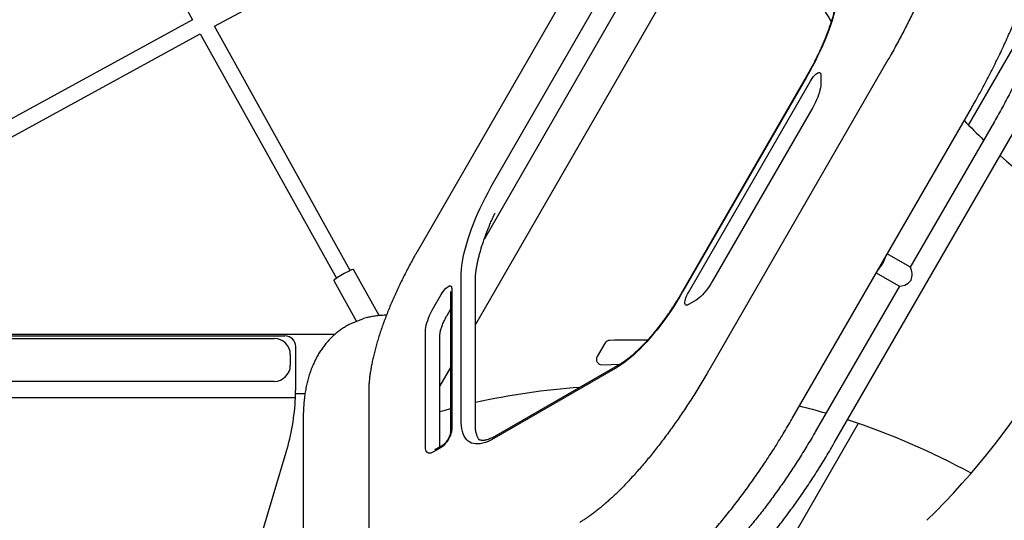
# Model space of a CAD drawing. Units: inches. Extents: x -20 to 1346, y -20 to 891.
# Drawn here: x 597 to 643, y 441 to 464 of the extents above; entities that cross this region are included whole.
import ezdxf

# ---------------------------------------------------------------- set-up
doc = ezdxf.new("R2010")
doc.units = ezdxf.units.IN
doc.header["$LTSCALE"] = 15
doc.header["$MEASUREMENT"] = 0
doc.layers.get('0').update_dxf_attribs({"linetype": 'CONTINUOUS'})
doc.layers.get('DEFPOINTS').update_dxf_attribs({"linetype": 'CONTINUOUS'})
doc.layers.add('PHASE-1', color=7, linetype='CONTINUOUS')
doc.styles.add('ROMANS', font='romans.shx', dxfattribs={"width": 0.83, "height": 4})
doc.dimstyles.new('ROMANS', dxfattribs={"dimtxt": 10, "dimasz": 6, "dimexe": 6, "dimexo": 6, "dimgap": 2, "dimtad": 0, "dimtih": 1, "dimtoh": 1, "dimdec": 0, "dimrnd": 0.25, "dimzin": 0, "dimdsep": 46, "dimlunit": 4, "dimtxsty": 'ROMANS', "dimcen": 0, "dimclrd": 256, "dimclre": 256, "dimclrt": 256, "dimadec": 0, "dimazin": 0, "dimtfac": 1, "dimtdec": 0, "dimtix": 1, "dimtofl": 0, "dimtmove": 2, "dimatfit": 3, "dimfxl": 1, "dimfrac": 2, "dimtolj": 1, "dimtzin": 0, "dimlwd": -1, "dimlwe": -1, "dimarcsym": 0})

# ---------------------------------------------------------------- blocks, each defined once
blk = doc.blocks.new('265928-2-1')
for p, q in [((3.74, -51.753), (10.343, -63.614)), ((31.231, -56.453), (20.839, -74.453)), ((35.528, -57.118), (23.563, -77.842)), ((11.368, -63.913), (21.217, -58.65)), ((32.273, -59.484), (23.985, -73.84)), ((24.427, -71.191), (30.2, -61.191)), ((46.615, -68.534), (49.67, -63.243)), ((10.343, -63.614), (-0.293, -69.426)), ((17.72, -75.322), (11.368, -63.913)), ((-0.266, -70.266), (10.708, -64.269)), ((10.708, -64.269), (17.067, -75.691)), ((42.848, -65.493), (34.476, -79.993)), ((39.708, -66.202), (39.708, -66.619)), ((39.025, -66.287), (33.252, -76.287)), ((39.041, -66.296), (33.267, -76.296)), ((33.52, -76.358), (39.221, -66.483)), ((39.025, -66.287), (39.041, -66.296)), ((39.33, -67.712), (34.639, -75.837)), ((38.373, -82.243), (46.745, -67.743)), ((47.821, -68.365), (43.888, -75.177)), ((40.34, -83.379), (48.712, -68.879)), ((43.863, -75.152), (42.816, -74.548)), ((19.074, -77.433), (17.891, -75.308)), ((42.302, -75.439), (43.348, -76.043)), ((16.963, -75.825), (18.011, -77.708)), ((22.893, -82.285), (22.893, -75.619)), ((23.563, -82.491), (23.563, -75.825)), ((22.403, -76.307), (22.403, -82.891)), ((22.403, -76.308), (22.403, -76.307)), ((22.46, -76.16), (22.46, -82.744)), ((43.382, -76.053), (39.449, -82.865)), ((21.612, -77.066), (21.973, -76.441)), ((33.881, -76.712), (33.52, -76.921)), ((22.24, -77.429), (22.403, -77.147)), ((17.687, -77.839), (18.342, -77.574)), ((21.233, -83.577), (21.233, -78.16)), ((16.992, -78.316), (-10.64, -78.316)), ((-9.584, -78.378), (14.666, -78.378)), ((-9.084, -78.503), (14.166, -78.503)), ((15.795, -78.316), (15.782, -78.316)), ((21.903, -83.561), (21.903, -78.366)), ((15.166, -80.768), (15.166, -78.878)), ((29.634, -78.711), (29.256, -79.348)), ((14.916, -79.253), (14.916, -79.753)), ((22.403, -79.851), (21.903, -80.717)), ((30.2, -79.837), (24.427, -83.171)), ((30.299, -79.714), (24.526, -83.047)), ((14.166, -80.503), (-9.084, -80.503)), ((15.155, -81.278), (-10.072, -81.278)), ((15.162, -81.068), (15.603, -81.068)), ((18.578, -81.016), (18.578, -89.891)), ((15.519, -82.223), (15.519, -91.889)), ((41.457, -82.469), (37.221, -89.805)), ((21.973, -83.587), (21.612, -83.796)), ((22.072, -83.464), (21.711, -83.672)), ((10.706, -97.197), (14.722, -83.81))]:
    blk.add_line(p, q)
at = {"flags": 128}
for points in [[(40.574, -61.869), (40.57, -62.034), (40.558, -62.209), (40.537, -62.392), (40.507, -62.584), (40.47, -62.783), (40.424, -62.99), (40.371, -63.203), (40.309, -63.422), (40.24, -63.647), (40.164, -63.877), (40.08, -64.11), (39.989, -64.348), (39.891, -64.588), (39.787, -64.831), (39.676, -65.075), (39.56, -65.32), (39.438, -65.565), (39.31, -65.81), (39.178, -66.054), (39.041, -66.296)], [(39.221, -66.483), (39.269, -66.406), (39.319, -66.334), (39.371, -66.267), (39.423, -66.209), (39.474, -66.161), (39.523, -66.123), (39.568, -66.097), (39.609, -66.083), (39.643, -66.082), (39.671, -66.094), (39.692, -66.118), (39.704, -66.155), (39.708, -66.202)], [(39.708, -66.619), (39.704, -66.703), (39.692, -66.795), (39.671, -66.895), (39.643, -67.002), (39.607, -67.115), (39.564, -67.231), (39.514, -67.35), (39.458, -67.471), (39.396, -67.592), (39.33, -67.712)], [(22.893, -75.619), (22.897, -75.453), (22.91, -75.278), (22.931, -75.095), (22.96, -74.903), (22.998, -74.704), (23.043, -74.497), (23.097, -74.284), (23.158, -74.065), (23.227, -73.84), (23.304, -73.61), (23.388, -73.377), (23.479, -73.139), (23.577, -72.899), (23.681, -72.656), (23.791, -72.412), (23.908, -72.167), (24.03, -71.922), (24.157, -71.677), (24.29, -71.433), (24.427, -71.191)], [(43.349, -76.043), (43.371, -76.052), (43.408, -76.056), (43.502, -76.045), (43.632, -76.004), (43.71, -75.969), (43.788, -75.921), (43.887, -75.827), (43.925, -75.77), (43.953, -75.704), (43.971, -75.633), (43.979, -75.558), (43.977, -75.468), (43.965, -75.38), (43.947, -75.303), (43.923, -75.236), (43.898, -75.19), (43.871, -75.158), (43.863, -75.152)], [(34.639, -75.837), (34.568, -75.955), (34.494, -76.069), (34.417, -76.178), (34.339, -76.281), (34.26, -76.376), (34.181, -76.464), (34.102, -76.542), (34.026, -76.61), (33.952, -76.667), (33.881, -76.712)], [(21.973, -76.441), (22.02, -76.364), (22.07, -76.292), (22.122, -76.226), (22.175, -76.168), (22.226, -76.119), (22.275, -76.081), (22.32, -76.055), (22.36, -76.041), (22.395, -76.04), (22.423, -76.052), (22.443, -76.077), (22.456, -76.113), (22.46, -76.16)], [(33.267, -76.296), (33.126, -76.535), (32.981, -76.772), (32.833, -77.004), (32.682, -77.233), (32.528, -77.456), (32.372, -77.674), (32.214, -77.886), (32.054, -78.09), (31.894, -78.288), (31.734, -78.477), (31.573, -78.658), (31.413, -78.831), (31.254, -78.994), (31.096, -79.147), (30.94, -79.289), (30.786, -79.422), (30.635, -79.543), (30.486, -79.653), (30.341, -79.751), (30.2, -79.837)], [(33.52, -76.921), (33.477, -76.941), (33.439, -76.948), (33.408, -76.942), (33.384, -76.924), (33.367, -76.894), (33.359, -76.852), (33.359, -76.799), (33.367, -76.738), (33.384, -76.67), (33.408, -76.595), (33.439, -76.517), (33.477, -76.437), (33.52, -76.358)], [(21.233, -78.16), (21.237, -78.076), (21.25, -77.984), (21.27, -77.883), (21.299, -77.776), (21.335, -77.664), (21.378, -77.548), (21.428, -77.428), (21.484, -77.308), (21.546, -77.186), (21.612, -77.066)], [(29.48, -79.726), (29.908, -79.712), (30.304, -79.705)], [(21.903, -81.912), (22.157, -81.842), (22.403, -81.777)], [(24.427, -83.171), (24.29, -83.245), (24.157, -83.307), (24.03, -83.356), (23.908, -83.393), (23.791, -83.417), (23.681, -83.428), (23.577, -83.426), (23.479, -83.412), (23.388, -83.384), (23.304, -83.344), (23.227, -83.292), (23.158, -83.227), (23.097, -83.149), (23.043, -83.06), (22.998, -82.958), (22.96, -82.845), (22.931, -82.721), (22.91, -82.586), (22.897, -82.441), (22.893, -82.285)], [(22.46, -82.744), (22.456, -82.8), (22.443, -82.866), (22.423, -82.937), (22.395, -83.014), (22.36, -83.093), (22.32, -83.173), (22.275, -83.251), (22.226, -83.326), (22.175, -83.396), (22.122, -83.458), (22.07, -83.512), (22.02, -83.555), (21.973, -83.587)], [(21.612, -83.796), (21.546, -83.829), (21.484, -83.85), (21.428, -83.859), (21.378, -83.855), (21.335, -83.838), (21.299, -83.809), (21.27, -83.768), (21.25, -83.715), (21.237, -83.651), (21.233, -83.577)]]:
    blk.add_lwpolyline(points, dxfattribs=at)
for centre, radius, start, end in [((70.307, -45.369), 35.26, 208.4796, 211.336), ((70.307, -45.369), 33.135, 223.8459, 226.0706), ((70.307, -45.369), 33.135, 227.8969, 238.7863), ((21.009, -62.551), 34.009, 314.0592, 345.9408), ((41.442, -74.348), 1.334, 315.2305, 344.7695), ((41.516, -74.391), 1.222, 320.1017, 339.8983), ((19.534, -79.361), 4.423, 115.868, 125.5258), ((18.235, -76.457), 1.247, 108.5739, 120.3968), ((14.166, -79.253), 0.75, 0, 90), ((14.666, -78.878), 0.5, 0, 90), ((29.849, -78.839), 0.25, 91.5204, 149.3067), ((30.778, -113.836), 35.26, 88.664, 91.5204), ((29.471, -79.476), 0.25, 149.3067, 272.179), ((14.166, -79.753), 0.75, 270, 0), ((30.778, -113.836), 33.135, 94.0345, 102.5771), ((4.645, -80.783), 10.522, 343.2808, 357.3057), ((30.778, -113.836), 33.135, 73.9294, 76.1541), ((30.778, -113.836), 33.135, 61.2137, 72.1031)]:
    blk.add_arc(centre, radius, start, end)
for points, knots in [([(45.974, -56.723), (45.974, -56.749), (45.974, -56.821), (45.97, -56.946), (45.961, -57.102), (45.947, -57.27), (45.929, -57.448), (45.904, -57.638), (45.875, -57.838), (45.839, -58.047), (45.797, -58.267), (45.749, -58.496), (45.695, -58.733), (45.634, -58.979), (45.567, -59.232), (45.493, -59.493), (45.413, -59.761), (45.327, -60.036), (45.235, -60.316), (45.136, -60.602), (45.031, -60.893), (44.92, -61.189), (44.803, -61.489), (44.68, -61.793), (44.551, -62.1), (44.417, -62.409), (44.277, -62.722), (44.132, -63.036), (43.982, -63.351), (43.828, -63.667), (43.668, -63.985), (43.504, -64.302), (43.336, -64.619), (43.164, -64.935), (43.001, -65.226), (42.894, -65.412), (42.848, -65.493)], [0, 0, 0, 0, 0.015882, 0.042849, 0.070071, 0.097619, 0.125481, 0.153641, 0.182086, 0.210797, 0.239759, 0.268955, 0.298368, 0.327982, 0.357782, 0.387754, 0.417884, 0.448158, 0.478564, 0.509091, 0.539729, 0.570466, 0.601294, 0.632204, 0.663188, 0.694238, 0.725346, 0.756507, 0.787713, 0.818959, 0.850239, 0.881547, 0.912877, 0.944226, 0.975587, 1, 1, 1, 1]), ([(46.745, -67.743), (46.78, -67.681), (46.884, -67.502), (47.052, -67.203), (47.248, -66.846), (47.439, -66.488), (47.626, -66.129), (47.808, -65.769), (47.986, -65.409), (48.159, -65.048), (48.327, -64.687), (48.49, -64.326), (48.647, -63.966), (48.799, -63.606), (48.946, -63.248), (49.087, -62.89), (49.222, -62.534), (49.351, -62.18), (49.474, -61.827), (49.591, -61.476), (49.701, -61.128), (49.805, -60.782), (49.903, -60.438), (49.993, -60.097), (50.077, -59.758), (50.153, -59.422), (50.222, -59.089), (50.283, -58.759), (50.337, -58.431), (50.382, -58.106), (50.419, -57.784), (50.447, -57.465), (50.466, -57.149), (50.474, -56.902), (50.474, -56.761), (50.474, -56.723)], [0, 0, 0, 0, 0.016037, 0.046402, 0.076771, 0.107148, 0.137537, 0.167942, 0.198367, 0.228819, 0.2593, 0.289818, 0.320376, 0.350982, 0.381641, 0.41236, 0.443147, 0.474009, 0.504955, 0.535995, 0.567139, 0.598398, 0.629785, 0.661314, 0.692999, 0.724856, 0.756901, 0.789151, 0.821622, 0.85433, 0.887285, 0.92049, 0.953936, 0.987593, 1, 1, 1, 1]), ([(51.18, -58.726), (51.18, -58.762), (51.179, -58.866), (51.173, -59.044), (51.16, -59.263), (51.14, -59.491), (51.114, -59.727), (51.081, -59.971), (51.041, -60.223), (50.994, -60.482), (50.941, -60.749), (50.88, -61.023), (50.813, -61.302), (50.739, -61.588), (50.659, -61.88), (50.572, -62.177), (50.479, -62.48), (50.379, -62.786), (50.273, -63.098), (50.16, -63.413), (50.042, -63.731), (49.917, -64.053), (49.787, -64.378), (49.651, -64.705), (49.51, -65.034), (49.363, -65.365), (49.21, -65.697), (49.053, -66.031), (48.891, -66.364), (48.724, -66.698), (48.553, -67.032), (48.377, -67.365), (48.197, -67.698), (48.012, -68.031), (47.885, -68.253), (47.821, -68.365)], [0, 0, 0, 0, 0.01615, 0.046178, 0.076267, 0.106434, 0.136677, 0.166992, 0.197375, 0.227821, 0.258325, 0.288883, 0.319491, 0.350143, 0.380838, 0.41157, 0.442336, 0.473133, 0.503959, 0.53481, 0.565684, 0.596579, 0.627493, 0.658423, 0.689369, 0.720328, 0.751299, 0.78228, 0.81327, 0.844267, 0.875271, 0.906281, 0.937294, 0.968311, 1, 1, 1, 1]), ([(40.517, -62.016), (40.517, -62.039), (40.516, -62.107), (40.511, -62.225), (40.498, -62.373), (40.479, -62.529), (40.453, -62.694), (40.42, -62.866), (40.381, -63.046), (40.335, -63.232), (40.282, -63.424), (40.223, -63.622), (40.157, -63.825), (40.085, -64.032), (40.007, -64.243), (39.923, -64.458), (39.833, -64.675), (39.738, -64.894), (39.637, -65.115), (39.532, -65.336), (39.421, -65.558), (39.306, -65.78), (39.187, -66.002), (39.092, -66.17), (39.038, -66.265), (39.025, -66.287)], [0, 0, 0, 0, 0.024089, 0.068531, 0.11316, 0.15802, 0.203095, 0.248365, 0.29381, 0.339408, 0.38514, 0.430991, 0.476944, 0.522986, 0.569104, 0.615287, 0.661527, 0.707814, 0.754141, 0.8005, 0.846887, 0.893294, 0.939716, 0.986149, 1, 1, 1, 1]), ([(23.563, -75.825), (23.563, -75.801), (23.564, -75.734), (23.569, -75.616), (23.582, -75.468), (23.601, -75.311), (23.627, -75.147), (23.66, -74.974), (23.699, -74.795), (23.745, -74.609), (23.798, -74.416), (23.857, -74.219), (23.923, -74.016), (23.995, -73.809), (24.073, -73.597), (24.157, -73.383), (24.247, -73.166), (24.342, -72.947), (24.421, -72.771), (24.47, -72.669), (24.484, -72.641)], [0, 0, 0, 0, 0.031208, 0.088783, 0.146598, 0.204715, 0.26311, 0.321757, 0.38063, 0.439702, 0.498949, 0.558349, 0.617881, 0.677528, 0.737273, 0.797104, 0.857007, 0.916972, 0.976989, 1, 1, 1, 1]), ([(20.839, -74.453), (20.812, -74.501), (20.732, -74.639), (20.604, -74.869), (20.455, -75.144), (20.31, -75.42), (20.17, -75.696), (20.035, -75.972), (19.904, -76.249), (19.779, -76.524), (19.659, -76.799), (19.544, -77.072), (19.435, -77.343), (19.332, -77.612), (19.234, -77.878), (19.143, -78.142), (19.058, -78.401), (18.98, -78.657), (18.908, -78.909), (18.843, -79.157), (18.784, -79.399), (18.733, -79.637), (18.689, -79.868), (18.652, -80.095), (18.622, -80.315), (18.599, -80.529), (18.584, -80.736), (18.578, -80.897), (18.578, -80.989), (18.578, -81.016)], [0, 0, 0, 0, 0.020153, 0.058423, 0.096697, 0.134974, 0.173256, 0.211545, 0.249843, 0.288152, 0.326475, 0.364815, 0.403173, 0.441552, 0.479957, 0.51839, 0.556856, 0.595358, 0.633903, 0.672494, 0.711139, 0.749843, 0.788615, 0.827463, 0.866393, 0.905416, 0.944538, 0.983764, 1, 1, 1, 1]), ([(17.891, -75.308), (17.887, -75.302), (17.879, -75.289), (17.86, -75.28), (17.846, -75.276), (17.84, -75.276), (17.838, -75.276)], [0, 0, 0, 0, 0.322943, 0.612822, 0.874926, 1, 1, 1, 1]), ([(16.965, -75.762), (16.964, -75.764), (16.96, -75.769), (16.955, -75.785), (16.955, -75.806), (16.962, -75.819), (16.964, -75.824)], [0, 0, 0, 0, 0.117586, 0.424103, 0.753581, 1, 1, 1, 1]), ([(33.252, -76.287), (33.23, -76.325), (33.165, -76.436), (33.056, -76.618), (32.923, -76.831), (32.788, -77.041), (32.65, -77.247), (32.511, -77.448), (32.369, -77.645), (32.227, -77.836), (32.083, -78.021), (31.939, -78.2), (31.795, -78.372), (31.652, -78.536), (31.509, -78.693), (31.367, -78.842), (31.227, -78.982), (31.088, -79.113), (30.953, -79.235), (30.82, -79.348), (30.69, -79.451), (30.565, -79.544), (30.443, -79.626), (30.356, -79.681), (30.309, -79.708), (30.299, -79.714)], [0, 0, 0, 0, 0.024407, 0.070842, 0.117275, 0.163698, 0.210106, 0.256493, 0.302854, 0.349183, 0.395473, 0.441716, 0.487905, 0.53403, 0.580081, 0.626047, 0.671914, 0.717668, 0.763291, 0.808766, 0.854073, 0.89919, 0.944095, 0.988769, 1, 1, 1, 1]), ([(19.407, -77.418), (19.388, -77.418), (19.294, -77.417), (19.124, -77.427), (18.899, -77.451), (18.68, -77.488), (18.494, -77.528), (18.383, -77.562), (18.342, -77.574)], [0, 0, 0, 0, 0.052425, 0.267323, 0.476835, 0.681743, 0.882772, 1, 1, 1, 1]), ([(21.903, -78.366), (21.903, -78.358), (21.903, -78.337), (21.907, -78.293), (21.916, -78.233), (21.931, -78.163), (21.951, -78.084), (21.978, -77.998), (22.011, -77.905), (22.05, -77.808), (22.095, -77.707), (22.145, -77.604), (22.194, -77.511), (22.226, -77.453), (22.24, -77.429)], [0, 0, 0, 0, 0.047646, 0.126639, 0.208281, 0.292959, 0.380195, 0.469516, 0.560483, 0.652719, 0.745904, 0.839772, 0.934099, 1, 1, 1, 1]), ([(17.687, -77.839), (17.681, -77.842), (17.611, -77.876), (17.484, -77.952), (17.307, -78.066), (17.139, -78.191), (16.977, -78.326), (16.824, -78.469), (16.679, -78.622), (16.542, -78.783), (16.413, -78.953), (16.293, -79.13), (16.18, -79.317), (16.077, -79.511), (15.981, -79.715), (15.894, -79.928), (15.815, -80.15), (15.745, -80.383), (15.683, -80.626), (15.631, -80.88), (15.588, -81.145), (15.555, -81.421), (15.533, -81.707), (15.521, -81.975), (15.52, -82.149), (15.519, -82.223)], [0, 0, 0, 0, 0.003984, 0.043552, 0.083018, 0.122455, 0.161961, 0.201643, 0.241608, 0.281971, 0.322852, 0.36438, 0.406691, 0.44993, 0.494245, 0.539789, 0.586708, 0.635133, 0.685162, 0.736843, 0.790146, 0.844953, 0.901046, 0.958134, 1, 1, 1, 1]), ([(34.476, -79.993), (34.444, -80.048), (34.352, -80.207), (34.197, -80.468), (34.01, -80.776), (33.821, -81.082), (33.628, -81.383), (33.434, -81.681), (33.237, -81.975), (33.039, -82.264), (32.84, -82.548), (32.639, -82.827), (32.437, -83.101), (32.235, -83.368), (32.033, -83.628), (31.831, -83.882), (31.63, -84.129), (31.429, -84.368), (31.229, -84.6), (31.031, -84.823), (30.835, -85.038), (30.641, -85.244), (30.45, -85.442), (30.262, -85.63), (30.077, -85.809), (29.896, -85.978), (29.719, -86.137), (29.547, -86.286), (29.381, -86.425), (29.219, -86.554), (29.064, -86.673), (28.916, -86.781), (28.775, -86.879), (28.641, -86.967), (28.531, -87.035), (28.468, -87.073), (28.444, -87.087)], [0, 0, 0, 0, 0.016453, 0.047823, 0.079189, 0.110545, 0.141886, 0.173206, 0.204502, 0.235766, 0.266995, 0.298181, 0.329319, 0.360402, 0.391424, 0.422377, 0.453254, 0.484045, 0.514744, 0.545339, 0.575822, 0.606181, 0.636404, 0.66648, 0.696395, 0.726135, 0.755686, 0.785033, 0.814159, 0.843048, 0.871683, 0.900049, 0.928129, 0.955908, 0.983373, 1, 1, 1, 1]), ([(15.155, -81.278), (15.157, -81.221), (15.162, -81.112), (15.166, -80.942), (15.166, -80.828), (15.166, -80.768)], [0, 0, 0, 0, 0.3463238, 0.6533651, 1, 1, 1, 1]), ([(30.694, -90.984), (30.738, -90.958), (30.872, -90.88), (31.093, -90.741), (31.358, -90.566), (31.621, -90.38), (31.883, -90.184), (32.143, -89.98), (32.402, -89.767), (32.659, -89.545), (32.915, -89.316), (33.169, -89.079), (33.422, -88.834), (33.674, -88.582), (33.924, -88.323), (34.173, -88.057), (34.42, -87.785), (34.666, -87.506), (34.911, -87.22), (35.154, -86.929), (35.395, -86.632), (35.634, -86.329), (35.872, -86.021), (36.107, -85.707), (36.34, -85.389), (36.571, -85.066), (36.799, -84.739), (37.025, -84.407), (37.248, -84.072), (37.468, -83.733), (37.685, -83.39), (37.898, -83.045), (38.108, -82.696), (38.266, -82.429), (38.354, -82.277), (38.373, -82.243)], [0, 0, 0, 0, 0.016872, 0.050403, 0.083855, 0.117182, 0.150324, 0.183252, 0.215954, 0.24843, 0.28069, 0.312748, 0.344616, 0.376312, 0.40785, 0.439245, 0.47051, 0.501658, 0.5327, 0.563648, 0.59451, 0.625296, 0.656013, 0.686671, 0.717274, 0.74783, 0.778345, 0.808825, 0.839274, 0.869698, 0.900101, 0.930488, 0.960863, 0.991232, 1, 1, 1, 1]), ([(23.771, -83.246), (23.763, -83.238), (23.743, -83.22), (23.713, -83.182), (23.681, -83.131), (23.652, -83.069), (23.625, -82.994), (23.602, -82.909), (23.584, -82.814), (23.571, -82.708), (23.564, -82.6), (23.563, -82.525), (23.563, -82.491)], [0, 0, 0, 0, 0.085162, 0.193415, 0.295677, 0.404132, 0.508773, 0.61159, 0.713753, 0.815852, 0.918177, 1, 1, 1, 1]), ([(22.403, -82.891), (22.403, -82.892), (22.403, -82.894), (22.401, -82.909), (22.396, -82.935), (22.387, -82.971), (22.372, -83.016), (22.351, -83.068), (22.325, -83.125), (22.294, -83.184), (22.259, -83.243), (22.222, -83.299), (22.185, -83.35), (22.149, -83.393), (22.118, -83.426), (22.094, -83.448), (22.078, -83.46), (22.073, -83.464), (22.072, -83.464), (22.072, -83.464)], [0, 0, 0, 0, 0.037445, 0.088746, 0.143547, 0.202945, 0.266704, 0.334106, 0.404222, 0.476117, 0.548928, 0.621816, 0.693794, 0.764045, 0.831704, 0.888983, 0.942235, 0.992171, 1, 1, 1, 1]), ([(24.526, -83.047), (24.506, -83.059), (24.449, -83.091), (24.359, -83.136), (24.259, -83.181), (24.166, -83.215), (24.08, -83.24), (24.003, -83.256), (23.933, -83.264), (23.871, -83.264), (23.816, -83.258), (23.768, -83.245), (23.735, -83.233), (23.719, -83.222), (23.716, -83.22)], [0, 0, 0, 0, 0.04897, 0.138899, 0.228383, 0.317441, 0.406243, 0.495044, 0.584265, 0.674738, 0.767883, 0.866149, 0.973795, 1, 1, 1, 1]), ([(39.449, -82.865), (39.416, -82.922), (39.319, -83.089), (39.157, -83.363), (38.96, -83.687), (38.761, -84.007), (38.559, -84.324), (38.354, -84.638), (38.147, -84.947), (37.938, -85.253), (37.727, -85.553), (37.515, -85.848), (37.301, -86.139), (37.086, -86.423), (36.87, -86.701), (36.654, -86.974), (36.437, -87.239), (36.22, -87.498), (36.003, -87.749), (35.787, -87.993), (35.571, -88.229), (35.356, -88.457), (35.143, -88.677), (34.931, -88.889), (34.72, -89.091), (34.512, -89.285), (34.306, -89.47), (34.103, -89.645), (33.903, -89.811), (33.706, -89.967), (33.512, -90.113), (33.322, -90.249), (33.137, -90.374), (32.956, -90.49), (32.839, -90.559), (32.781, -90.593)], [0, 0, 0, 0, 0.01631, 0.047329, 0.078347, 0.109362, 0.140375, 0.171383, 0.202386, 0.233381, 0.264369, 0.295348, 0.326316, 0.357272, 0.388215, 0.419142, 0.450052, 0.480943, 0.511813, 0.54266, 0.573481, 0.604274, 0.635036, 0.665763, 0.696453, 0.727101, 0.757704, 0.788257, 0.818756, 0.849197, 0.879574, 0.909884, 0.94012, 0.97028, 1, 1, 1, 1]), ([(21.711, -83.672), (21.705, -83.676), (21.688, -83.685), (21.67, -83.693), (21.661, -83.695), (21.662, -83.695), (21.663, -83.695)], [0, 0, 0, 0, 0.2198, 0.573846, 0.917383, 1, 1, 1, 1]), ([(33.296, -91.484), (33.332, -91.463), (33.439, -91.401), (33.617, -91.29), (33.832, -91.147), (34.049, -90.995), (34.267, -90.833), (34.487, -90.661), (34.709, -90.48), (34.931, -90.29), (35.155, -90.091), (35.38, -89.884), (35.606, -89.667), (35.833, -89.443), (36.06, -89.21), (36.287, -88.97), (36.515, -88.722), (36.742, -88.467), (36.969, -88.204), (37.196, -87.935), (37.422, -87.659), (37.648, -87.377), (37.872, -87.089), (38.095, -86.795), (38.316, -86.496), (38.536, -86.191), (38.754, -85.882), (38.97, -85.568), (39.183, -85.25), (39.394, -84.928), (39.603, -84.602), (39.808, -84.273), (40.01, -83.941), (40.187, -83.643), (40.296, -83.455), (40.34, -83.379)], [0, 0, 0, 0, 0.016388, 0.048083, 0.07972, 0.111289, 0.142791, 0.174226, 0.205598, 0.23691, 0.268168, 0.299374, 0.330534, 0.361651, 0.39273, 0.423773, 0.454785, 0.485767, 0.516724, 0.547657, 0.578569, 0.609462, 0.640338, 0.671199, 0.702046, 0.732882, 0.763707, 0.794523, 0.82533, 0.856132, 0.886928, 0.91772, 0.948508, 0.979294, 1, 1, 1, 1])]:
    blk.add_open_spline(points, degree=3, knots=knots)
blk = doc.blocks.new('*D159')
at = {"layer": 'DEFPOINTS', "color": 0, "transparency": 16777216}
for p in [(879.501, 793.204), (879.501, 451.782), (309.768, 383.581)]:
    blk.add_point(p, dxfattribs=at)
at = {"layer": 'PHASE-1', "lineweight": -2, "transparency": 16777216}
for p, q in [((309.768, 389.581), (309.768, 799.204)), ((879.501, 457.782), (879.501, 799.204)), ((315.768, 793.204), (571.759, 793.204)), ((873.501, 793.204), (617.509, 793.204))]:
    blk.add_line(p, q, dxfattribs=at)
at = {"layer": 'PHASE-1', "transparency": 16777216}
for points in [[(315.768, 794.204), (315.768, 792.204), (309.768, 793.204)], [(873.501, 794.204), (873.501, 792.204), (879.501, 793.204)]]:
    blk.add_solid(points, dxfattribs=at)
at = {"layer": 'PHASE-1', "transparency": 16777216, "insert": (594.634, 793.204), "char_height": 10, "attachment_point": 5, "style": 'ROMANS'}
blk.add_mtext('\\A1;47\'-6"', dxfattribs=at)
blk = doc.blocks.new('*D160')
at = {"layer": 'DEFPOINTS', "color": 0, "transparency": 16777216}
for p in [(645.957, 752.348), (239.183, 240.387), (415.066, 240.387)]:
    blk.add_point(p, dxfattribs=at)
at = {"layer": 'PHASE-1', "transparency": 16777216}
for p, q in [((639.957, 752.348), (233.183, 752.348)), ((239.183, 746.348), (239.183, 504.32)), ((239.183, 246.387), (239.183, 488.415)), ((409.066, 240.387), (233.183, 240.387))]:
    blk.add_line(p, q, dxfattribs=at)
for points in [[(238.183, 746.348), (240.183, 746.348), (239.183, 752.348)], [(238.183, 246.387), (240.183, 246.387), (239.183, 240.387)]]:
    blk.add_solid(points, dxfattribs=at)
at = {"layer": 'PHASE-1', "transparency": 16777216, "insert": (239.183, 496.368), "char_height": 10, "attachment_point": 5, "style": 'ROMANS'}
blk.add_mtext('\\A1;42\'-8"', dxfattribs=at)

msp = doc.modelspace()

# ---------------------------------------------------------------- block references
at = {"layer": 'PHASE-1', "zscale": 1.1}
msp.add_blockref('265928-2-1', (594.441, 527.916), dxfattribs=at)

# ---------------------------------------------------------------- dimensions: what is measured, and where the dimension line sits
at = {"layer": 'PHASE-1'}
dim = msp.add_linear_dim(base=(879.501, 793.204), p1=(309.768, 383.581), p2=(879.501, 451.782), dimstyle='ROMANS', override={"dimtxt": 8, "dimlunit": 4, "dimpost": '', "dimlwd": 65534, "dimlwe": 65534}, dxfattribs=at)
dim.commit()
dim.dimension.update_dxf_attribs({"geometry": '*D159', "text_midpoint": (594.634, 793.204)})
dim = msp.add_linear_dim(base=(239.183, 240.387), p1=(645.957, 752.348), p2=(415.066, 240.387), angle=90, dimstyle='ROMANS', dxfattribs=at)
dim.commit()
dim.dimension.update_dxf_attribs({"geometry": '*D160', "text_midpoint": (239.183, 496.368)})

doc.saveas('drawing.dxf')
